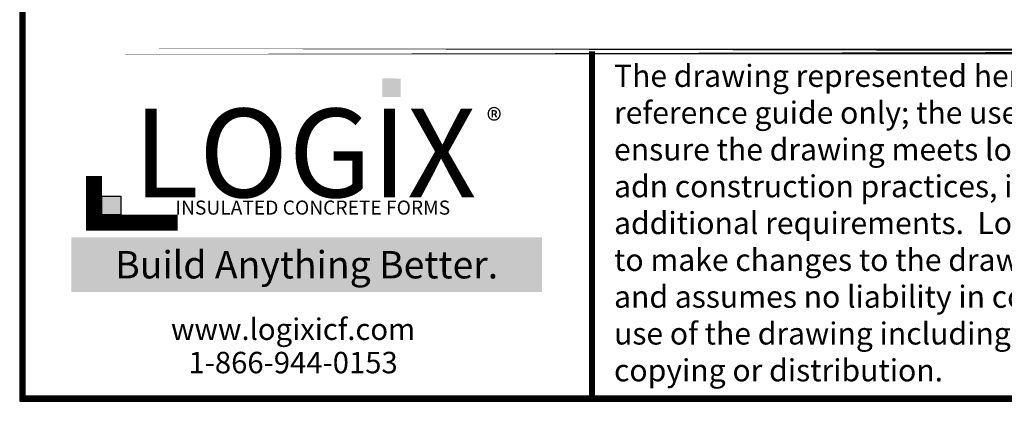
# Model space of a CAD drawing. Units: inches. Extents: x 481 to 671, y 23 to 134.
# Drawn here: x 585 to 619, y 23 to 36 of the extents above; entities that cross this region are included whole.
import ezdxf

# ---------------------------------------------------------------- set-up
doc = ezdxf.new("R2010")
doc.units = ezdxf.units.IN
doc.header["$MEASUREMENT"] = 0
doc.layers.add('Dim', color=7, linetype='Continuous')
doc.layers.add('Title Block', color=7, linetype='Continuous')
doc.styles.add('Logix', font='romans.shx')
doc.styles.get("Standard").update_dxf_attribs({"font": 'sanss___.ttf'})
doc.styles.add('TITLE', font='arial.ttf')

msp = doc.modelspace()

# ---------------------------------------------------------------- hatches: boundary and pattern name
at = {"layer": 'Title Block', "true_color": 0xd60000}
for points in [[(598.09913, 33.21704), (598.09913, 33.84282), (597.46977, 33.84716), (597.46977, 33.22139)], [(588.58893, 29.21482), (588.58893, 29.84981), (587.94773, 29.84981), (587.94773, 29.21482)]]:
    msp.add_hatch(color=12, dxfattribs=at).paths.add_polyline_path(points)

# ---------------------------------------------------------------- linework, layer by layer
at = {"layer": 'Dim'}
for p, q in [((585.15513, 134.44556), (585.15513, 22.87905)), ((585.15513, 22.87905), (671.41107, 22.87905))]:
    msp.add_line(p, q, dxfattribs=at)
at = {"layer": 'Dim', "const_width": 0.2}
for points in [[(671.31107, 134.34556), (585.25513, 134.34556), (585.25513, 22.97905), (671.31107, 22.97905)], [(585.25513, 34.76249), (671.31107, 34.76249)]]:
    msp.add_lwpolyline(points, close=True, dxfattribs=at)
msp.add_lwpolyline([(604.59404, 22.97905), (604.59404, 34.76249)], dxfattribs=at)
at = {"layer": 'Title Block', "const_width": 0.54683}
msp.add_lwpolyline([(587.67886, 30.53448), (587.67886, 28.94415), (590.52588, 28.94415)], dxfattribs=at)
at = {"layer": 'Title Block', "color": 10}
msp.add_lwpolyline([(588.58893, 29.21482), (587.94773, 29.21482), (587.94773, 29.84981), (588.58893, 29.84981)], close=True, dxfattribs=at)

# ---------------------------------------------------------------- texts
at = {"ltscale": 0.01, "insert": (587.37833, 27.98358), "char_height": 0.9302832, "width": 15.0493064, "attachment_point": 1, "style": 'Logix', "bg_fill": 1, "box_fill_scale": 1.5, "bg_fill_color": 83, "bg_fill_transparency": 0}
msp.add_mtext('\\pxqc;{\\C256;\\c16777215;Build Anything \\fCalibri|b1|i0|c0|p34;Better.}', dxfattribs=at)
at = {"layer": 'Dim', "insert": (617.52325, 28.93332), "char_height": 0.75, "width": 25.8584191, "attachment_point": 5, "style": 'Logix'}
msp.add_mtext('\\pxl1,r1.3333,sm1,ql;{\\fTimes New Roman|b0|i0|c0|p18;The drawing represented herein is to be used as a reference guide only; the user shall check to ensure the drawing meets local building codes adn construction practices, inluding any additional requirements.  Logix reserves the right to make changes to the drawing without notice and assumes no liability in connection with the use of the drawing including modification, copying or distribution.}', dxfattribs=at)
at = {"layer": 'Title Block', "style": 'TITLE'}
msp.add_text('INSULATED CONCRETE FORMS', height=0.4784799, dxfattribs=at).set_placement((590.44449, 29.21991))
at = {"layer": 'Title Block'}
for s, insert, char_height, width, attachment_point in [('{\\fSansSerif|b1|i0|c2|p2;LOGIX}', (594.83907, 31.31411), 3.0075882, 15.5694678, 5), ('\\pxql;{\\fArial|b0|i0|c0|p34;\\H1.0833x;®}', (602.45106, 32.81319), 0.7291123, 1.4344442, 3), ('{\\fArial|b0|i0|c0|p34;www.logixicf.com}', (594.44204, 25.32895), 0.7291123, 21.0123189, 5), ('{\\fArial|b0|i0|c0|p34;1-866-944-0153}', (594.44204, 24.19451), 0.7291123, 21.0123189, 5)]:
    msp.add_mtext(s, dxfattribs=dict(at, insert=insert, char_height=char_height, width=width, attachment_point=attachment_point))

doc.saveas('drawing.dxf')
